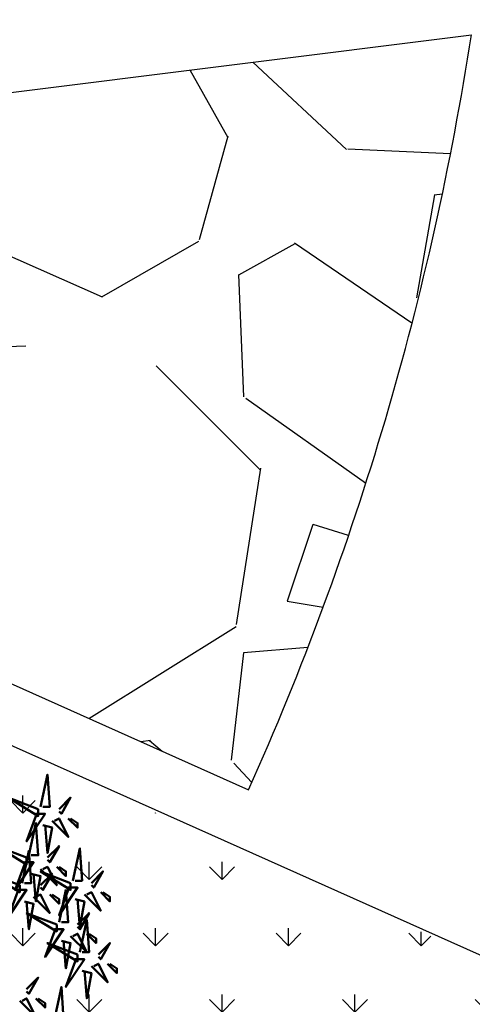
# Model space of a CAD drawing. Units: inches. Extents: x -3477 to 1005, y 10 to 1071.
# Drawn here: x -3057 to -3054, y 360 to 366 of the extents above; entities that cross this region are included whole.
import ezdxf

# ---------------------------------------------------------------- set-up
doc = ezdxf.new("R2010")
doc.units = ezdxf.units.IN
doc.header["$MEASUREMENT"] = 0
doc.layers.add('L-shrub', color=74, linetype='Continuous', lineweight=50)
doc.layers.add('L-tree', color=102, linetype='Continuous', lineweight=35)
doc.layers.add('Layer1', color=7, linetype='Continuous')
doc.layers.add('Layer3', color=44, linetype='Continuous')

# ---------------------------------------------------------------- blocks, each defined once
blk = doc.blocks.new('autumn shrub')
at = {"layer": 'L-shrub', "color": 40}
for points in [[(200.0804611413732, 94.1522220909992), (205.8520129050678, 121.0528569741687), (207.775863492966, 94.1522220909992), (202.0043117292714, 94.1522220909992)], [(198.1566105534753, 92.23074817077259), (173.1465529107991, 101.8381177719048), (198.1566105534753, 86.46632641009319), (198.1566105534753, 92.23074817077259)], [(190.4612082018721, 53.80126976638348), (196.2327599655666, 80.70190464955294), (198.1566105534648, 53.80126976638348), (192.3850587897703, 53.80126976638348)], [(202.0043117292714, 78.78043072918763), (209.6997140808642, 76.85895680896147), (205.8520129050678, 55.72274368647095), (203.9281623171696, 78.78043072918763)], [(205.8520129050576, 51.87979584615687), (215.4712658445483, 61.48716544728904), (207.7758634929558, 48.03684800570409), (205.8520129050576, 49.9583219259307)], [(192.3850587897703, 38.42947840457191), (200.080461141363, 36.50800448434575), (196.2327599655666, 15.37179136185523), (194.3089093776684, 38.42947840457191)], [(228.9382199598747, 17.29326528192678), (236.6336223114674, 15.37179136170062), (232.7859211356711, -5.764421760789901), (230.8620705477729, 17.29326528192678)], [(228.9382199598811, -32.66505664375472), (236.6336223114736, -32.66505664375472), (221.2428176082883, -55.7227436864714), (228.9382199598811, -34.58653056398134)]]:
    blk.add_lwpolyline(points, dxfattribs=at)
at = {"layer": 'L-shrub', "color": 22}
for points in [[(215.4712658445587, 92.23074817077259), (225.0905187840494, 101.8381177719048), (217.3951164324569, 88.3878003303198), (215.4712658445587, 90.30927425054642)], [(196.2327599655771, 88.3878003303198), (203.9281623171696, 88.3878003303198), (188.5373576139843, 65.33011328760313), (196.2327599655771, 86.46632641009319)], [(209.6997140808642, 82.62337856964041), (223.1666681961512, 69.1730611280559), (215.4712658445587, 84.54485248986703), (211.6235646687624, 82.62337856964041)], [(223.1666681961512, 84.54485248986703), (230.862070547744, 76.85895680896147), (230.862070547744, 80.70190464941425), (225.0905187840494, 84.54485248986703)], [(188.5373576139741, 51.87979584615687), (163.5272999712979, 61.48716544728904), (188.5373576139741, 46.11537408547747), (188.5373576139741, 51.87979584615687)], [(184.6896564381714, 30.74358272351856), (190.4612082018659, 57.64421760668802), (192.3850587897641, 30.74358272351856), (186.6135070260696, 30.74358272351856)], [(227.0143693719765, 32.66505664373835), (232.7859211356711, 59.56569152690781), (234.7097717235692, 32.66505664373835), (228.9382199598747, 32.66505664373835)], [(186.6135070260759, 48.03684800570409), (194.3089093776684, 48.03684800570409), (178.9181046744832, 24.97916096298741), (186.6135070260759, 46.11537408547747)], [(200.080461141363, 42.27242624502469), (213.5474152566501, 28.82210880344019), (205.8520129050576, 44.19390016525131), (202.0043117292612, 42.27242624502469)], [(213.5474152566501, 44.19390016525131), (221.2428176082428, 36.50800448434575), (221.2428176082428, 40.35095232479853), (215.4712658445483, 44.19390016525131)], [(182.7658058502734, 28.82210880329194), (157.7557482075972, 38.42947840442412), (182.7658058502734, 23.05768704261254), (182.7658058502734, 28.82210880329194)], [(225.0905187840785, 30.74358272351174), (200.0804611414023, 40.35095232464391), (225.0905187840785, 24.97916096283234), (225.0905187840785, 30.74358272351174)], [(200.0804611413569, 28.82210880329194), (209.6997140808476, 38.42947840442412), (202.0043117292551, 24.97916096283916), (200.0804611413569, 26.90063488306578)], [(242.405174075162, 30.74358272351174), (252.0244270146527, 40.35095232464391), (244.3290246630602, 26.90063488305896), (242.405174075162, 28.82210880328557)], [(180.8419552623752, 24.97916096283916), (188.5373576139677, 24.97916096283916), (173.1465529107825, 1.92147392012248), (180.8419552623752, 23.05768704261254)], [(223.1666681961804, 26.90063488305896), (230.8620705477729, 26.90063488305896), (215.4712658445876, 3.842947840342276), (223.1666681961804, 24.97916096283234)], [(215.4712658445751, -1.921473920217977), (221.2428176082697, 24.97916096295148), (223.1666681961678, -1.921473920217977), (217.3951164324733, -1.921473920217977)], [(194.3089093776623, 19.21473920215976), (207.7758634929494, 5.76442176057526), (200.0804611413569, 21.13621312238638), (196.2327599655605, 19.21473920215976)], [(207.7758634929494, 21.13621312238638), (215.4712658445421, 13.45031744148082), (215.4712658445421, 17.2932652819336), (209.6997140808476, 21.13621312238638)], [(236.6336223114674, 21.13621312237956), (250.1005764267545, 7.685895680795056), (242.405174075162, 23.05768704260618), (238.5574728993656, 21.13621312237956)], [(250.1005764267545, 23.05768704260618), (257.7959787783473, 15.37179136170062), (257.7959787783473, 19.2147392021534), (252.0244270146527, 23.05768704260618)], [(186.6135070260696, 15.37179136170698), (194.3089093776623, 13.45031744148082), (190.4612082018659, -7.685895681009697), (188.5373576139677, 15.37179136170698)], [(213.5474152566771, -3.842947840444594), (188.5373576140009, 5.764421760687583), (213.5474152566771, -9.607369601123992), (213.5474152566771, -3.842947840444594)], [(230.8620705477606, -3.842947840444594), (240.4813234872513, 5.764421760687583), (232.7859211356588, -7.685895680897374), (230.8620705477606, -5.764421760670757)], [(232.7859211356772, -26.90063488307533), (238.5574728993718, 9.413270163349807e-11), (240.4813234872699, -26.90063488307533), (234.7097717235754, -26.90063488307533)], [(211.623564668779, -7.685895680897374), (219.3189670203715, -7.685895680897374), (203.9281623171862, -30.74358272361405), (211.623564668779, -9.607369601123992)], [(225.090518784066, -13.45031744157677), (238.5574728993531, -26.90063488316127), (230.8620705477606, -11.52884352135015), (227.0143693719642, -13.45031744157677)], [(238.5574728993531, -11.52884352135015), (246.2528752509459, -19.21473920225571), (246.2528752509459, -15.37179136180293), (240.4813234872513, -11.52884352135015)], [(230.8620705477792, -28.82210880330194), (205.852012905103, -19.21473920216977), (230.8620705477792, -34.58653056398134), (230.8620705477792, -28.82210880330194)], [(217.3951164324733, -17.29326528202955), (225.090518784066, -19.21473920225571), (221.2428176082697, -40.35095232474623), (219.3189670203715, -17.29326528202955)], [(248.1767258388627, -28.82210880330194), (257.7959787783534, -19.21473920216977), (250.1005764267609, -32.66505664375472), (248.1767258388627, -30.74358272352811)], [(242.4051740751681, -38.42947840443412), (255.8721281904552, -51.87979584601862), (248.1767258388627, -36.5080044842075), (244.3290246630663, -38.42947840443412)], [(255.8721281904552, -36.5080044842075), (263.567530542048, -44.19390016511306), (263.567530542048, -40.35095232466028), (257.7959787783534, -36.5080044842075)], [(188.5373576140692, -57.64421760682626), (198.1566105535599, -48.03684800569408), (190.4612082019673, -61.48716544727904), (188.5373576140692, -59.56569152705242)], [(234.7097717235754, -42.2724262448869), (242.4051740751681, -44.19390016511306), (238.5574728993718, -65.33011328760358), (236.6336223114736, -42.2724262448869)], [(211.6235646687746, -82.62337856967679), (217.3951164324692, -55.72274368650733), (219.3189670203674, -82.62337856967679), (213.5474152566728, -82.62337856967679)], [(182.7658058503746, -67.25158720795844), (196.2327599656617, -80.70190464954294), (188.5373576140692, -65.33011328773182), (184.6896564382728, -67.25158720795844)], [(196.2327599656617, -65.33011328773182), (203.9281623172544, -73.01600896863738), (203.9281623172544, -69.1730611281846), (198.1566105535599, -65.33011328773182)]]:
    blk.add_lwpolyline(points, dxfattribs=at)

msp = doc.modelspace()

# ---------------------------------------------------------------- hatches: boundary and pattern name
at = {"layer": 'Layer3', "true_color": 0x2776bb}
h = msp.add_hatch(dxfattribs=at)
h.set_pattern_fill('GRAVEL', color=152, scale=4, angle=-40.27856267480131)
h.set_pattern_definition([(187.7342248291988, (-38182.08172753981, -36975.06973839034), (-47.68728646163677, -6.776629687817572), [0.538144, -53.27635218829479]), (144.6911780531987, (-38182.6149769906, -36975.14216092297), (39.20571067071459, -27.98056916512257), [0.923472, -91.42369904491999]), (92.23188440319859, (-38183.36857479306, -36974.60840971488), (2.0702182183487, -59.42822727061953), [0.651152, -64.46413038439879]), (226.9951263311987, (-38185.20521920084, -36974.36277315534), (54.77199153053254, 58.44680439321968), [0.840952, -83.254232166516]), (252.5550915031987, (-38185.77879929137, -36974.97775761023), (15.77400478213107, 49.54978075767153), [0.82462, -81.6374925123532]), (316.9951263311987, (-38186.02601133283, -36975.76445082016), (-58.44680439321968, 54.77199153053255), [0.8409519999999989, -83.25423216651586]), (357.4156777918988, (-38185.41102687795, -36976.33803091068), (-65.53150946211545, 3.10181682513053), [1.112116, -110.099394195664]), (31.9767657000987, (-38184.30004285819, -36976.38817577919), (78.25387314849863, 49.03398145428017), [1.049952, -103.9452859872536]), (81.15100294019871, (-38183.40940719009, -36975.83214690699), (9.205099016626253, 60.35947441863709), [0.8438, -83.53629243891599]), (134.9577956341987, (-38183.27960455671, -36974.99838958236), (30.98203453148803, -31.49783383487948), [0.9633280000000001, -47.2030503151692]), (182.1188751231987, (-38183.96027806925, -36974.31671255522), (-65.06588588810662, -2.535841792356724), [1.245792, -123.3335000191796]), (98.5355121591987, (-38182.20995469127, -36976.95344691282), (-5.845382539800376, 36.41196922666232), [0.425204, -42.0953792509388]), (131.1906717151987, (-38182.2730647524, -36976.53295063438), (34.49929920124485, -39.72150997410579), [0.808948, -80.086045664628]), (184.7214373251987, (-38182.80581244591, -36975.92419789715), (-2.586017521739051, -3.05164109574774), [0.565684, -5.0911702494924]), (162.9200278391987, (-38182.70910522, -36975.37697973914), (20.43024052221808, -6.826805417200275), [0.304632, -30.1584604234556]), (251.5228468111987, (-38183.00030062234, -36975.28750774549), (4.706411469470956, 11.74094080898256), [0.4308119999999994, -21.10984722853797]), (350.6851938572987, (-38183.13683673069, -36975.69611255594), (14.32695833072239, -1.654770373721981), [0.6997159999999989, -22.62409157938116]), (121.2864885021987, (-38182.44634898937, -36975.80936748558), (3.517264669756763, -8.223676139226352), [0.5059640000000001, -12.1431466406736]), (336.1109776591987, (-38184.77025245788, -36973.78761758288), (38.27446352269714, -16.70525193014818), [0.7088, -70.1713805866776]), (30.06761326709869, (-38184.12217259551, -36974.07465850679), (-40.65275712213575, -23.22398196627771), [0.594644, -58.869630989276]), (252.9200278391987, (-38181.92914548503, -36975.19903926642), (6.826805417200295, 20.43024052221807), [0.6092599999999989, -29.85383242345556]), (303.3318969911987, (-38182.10808947233, -36975.78143007114), (-22.75835839226157, 35.01509850463612), [0.7088, -70.171380586676]), (299.1653921051987, (-38186.37358332136, -36975.67963506224), (-10.08617043526133, 19.03336980019218), [0.68352, -33.49249498127]), (254.4965778941987, (-38186.04048179735, -36976.27649633146), (13.18798726039172, 46.49813966192354), [0.572712, -56.698572253104]), (26.5228468115987, (-38184.48464659581, -36978.2765405374), (19.03336980019187, 10.08617043526124), [0.60926, -29.8538324234556]), (337.0754619614987, (-38183.93950567702, -36978.00447183529), (-50.01540433168002, 21.41166339961818), [0.6705239999999989, -66.38169445695986]), (29.16539210559871, (-38185.97995073273, -36977.00939195175), (-19.03336980019191, -10.08617043526112), [0.34176, -33.83425498127]), (61.03136979919869, (-38184.66774506155, -36978.12137948609), (7.292428991209093, 14.79258190473095), [0.2039599999999997, -20.19211805437116]), (125.6851938571987, (-38184.56896059643, -36977.94293725609), (6.568905765504484, -10.80969366096551), [0.8246199999999989, -15.66780250247078]), (145.7304432821987, (-38185.04998793949, -36977.27315169694), (33.10242847921878, -22.80853412164446), [0.7642, -75.65569269817121]), (263.4115048511987, (-38183.36957830765, -36975.97076025455), (2.120393947730505, 8.68929971323504), [0.576888, -13.845317101856]), (312.8786639121986, (-38183.4357691226, -36976.54383858779), (46.70586358423653, -50.06558006106289), [1.007176, -99.7102504961132]), (20.6668332260987, (-38182.75043937431, -36977.28189220108), (-30.30868703516622, -11.01741758327872), [0.411824, -40.770696563948]), (49.72143732519868, (-38182.36511574256, -36977.13654537856), (-0.4656235740087213, 5.637658617487169), [0.24, -3.759999999999999]), (79.9778744891987, (-38185.03344023575, -36977.12988211364), (-5.895558269182777, -31.70555775719256), [0.555696, -55.0140799577992]), (7.734224829398696, (-38184.93673300985, -36976.58266395563), (47.68728646163652, 6.776629687817643), [1.076288, -52.73820818829479]), (319.7214373251987, (-38183.87023410825, -36976.4378188904), (5.637658617487169, 0.4656235740087218), [1.04, -2.96]), (285.0262837941988, (-38183.07680742336, -36977.11018344605), (12.41428830530577, -47.22166288762769), [0.6324559999999989, -62.61309720336793]), (213.7760414241988, (-38182.91283565787, -36977.7210134225), (-13.39571118270497, -9.620546861252475), [0.5824079999999991, -28.53803155712197]), (167.3674126891987, (-38183.39694375475, -36978.04480247503), (-83.84135603660317, 18.61792195556552), [0.94826, -93.87789672903759]), (135.1475160651987, (-38184.32225031225, -36977.83741931599), (-37.08531672298393, 36.66986887835774), [1.003196, -99.3162936318756])])
h.paths.add_polyline_path([(-3081.190511907387, 362.2352039649011), (-3084.315809500929, 361.8433010607657, 0.06708664879922067), (-3082.173307818828, 358.237651559193), (-3081.621871664881, 358.6746382214658), (-3081.657301303612, 358.6964141414753), (-3081.614931307829, 358.680138121035), (-3081.449784108162, 358.8110093434768), (-3081.447986359658, 358.8193884723621), (-3081.447515670946, 358.8128069710035), (-3081.08807733674, 359.0976445842714), (-3081.115544978072, 359.114526866502), (-3081.082696665494, 359.101908507753), (-3079.822069195974, 360.1008952196969, -0.05003304910440622)])
h.paths.add_polyline_path([(-3081.429703396041, 360.4796604856708, -1), (-3082.259759634655, 360.4796604856708, -1)], flags=16)
h.paths.add_polyline_path([(-3057.47189603423, 358.3546036955775), (-3059.840672402077, 360.1954998140898, -0.135523766942432), (-3065.260212595874, 356.1541956934777), (-3064.87760536682, 353.103028070527, 0.1477206023186715)])
h.paths.add_polyline_path([(-3059.994251838217, 358.3462952234293, -1), (-3059.164195599603, 358.3462952234293, -1)], flags=16)
h.paths.add_polyline_path([(-3061.344135480047, 356.37045947809, -1), (-3062.17419171866, 356.37045947809, -1)], flags=16)
h.paths.add_polyline_path([(-3063.727044009707, 355.0612740082759, -1), (-3064.557100248321, 355.0612740082759, -1)], flags=16)
h.paths.add_polyline_path([(-3064.742517382104, 353.2035467380299), (-3064.775953556609, 353.1612258673156), (-3064.845868965867, 353.2341315964911)], flags=16)
h.paths.add_polyline_path([(-3054.351141132823, 365.6007802140409), (-3057.476438726358, 365.2088773098983, -0.05003304910591331), (-3058.275526535742, 362.8027667663953), (-3055.537030671921, 361.5777604791326, 0.06708664879991653)])
h.paths.add_polyline_path([(-3056.824039384288, 363.6692231871164, -1), (-3055.993983145674, 363.6692231871164, -1)], flags=16)
at = {"layer": 'Layer3', "true_color": 0x58ba48}
h = msp.add_hatch(dxfattribs=at)
h.set_pattern_fill('GRASS', color=85, scale=0.5)
h.set_pattern_definition([(90, (-38186.86492665049, -36976.25944687044), (-0.3535533905, 0.3535533905), [0.09375, -0.6133567815]), (45, (-38186.86492665049, -36976.25944687044), (-0.3535533905932738, 0.3535533905932738), [0.09375, -0.40625]), (135, (-38186.86492665049, -36976.25944687044), (-0.3535533905932738, -0.3535533905932737), [0.09375, -0.40625])])
h.paths.add_polyline_path([(-3059.663507625135, 360.4237425369026, 0.04823085270513616), (-3058.403059900107, 362.5181549702427), (-3050.544788688401, 358.992441037353), (-3053.294331141705, 355.4625674226152)])

# ---------------------------------------------------------------- linework, layer by layer
msp.add_circle((-3079.399302045247, 462.9473037438675, -2.438871411223846e-07), 397.4007341011589)
at = {"layer": 'Layer1'}
for p, q in [((-3057.476438726364, 365.2088773098949, -2.438871411223846e-07), (-3054.351141132829, 365.6007802140375, -2.438871411223846e-07)), ((-3058.275526535738, 362.802766766393, -2.438871411223846e-07), (-3055.537030671918, 361.5777604791283, -2.438871411223846e-07)), ((-3058.401262059524, 362.5303642395593, -2.438871411223846e-07), (-3050.539076671768, 359.0133873988816, -2.438871411223846e-07))]:
    msp.add_line(p, q, dxfattribs=at)
msp.add_arc((-3069.868492359245, 367.9886267158145, -2.438871411223846e-07), 15.7, 335.8996881294167, 351.2518117069911, dxfattribs=at)

# ---------------------------------------------------------------- block references
at = {"layer": 'L-tree', "linetype": 'Continuous', "xscale": 0.006399999999848662, "yscale": 0.006399999999848662, "zscale": 0.006399999999848662}
msp.add_blockref('autumn shrub', (-3057.925192132252, 360.8840830846202, -2.438871411223846e-07), dxfattribs=at)

doc.saveas('drawing.dxf')
